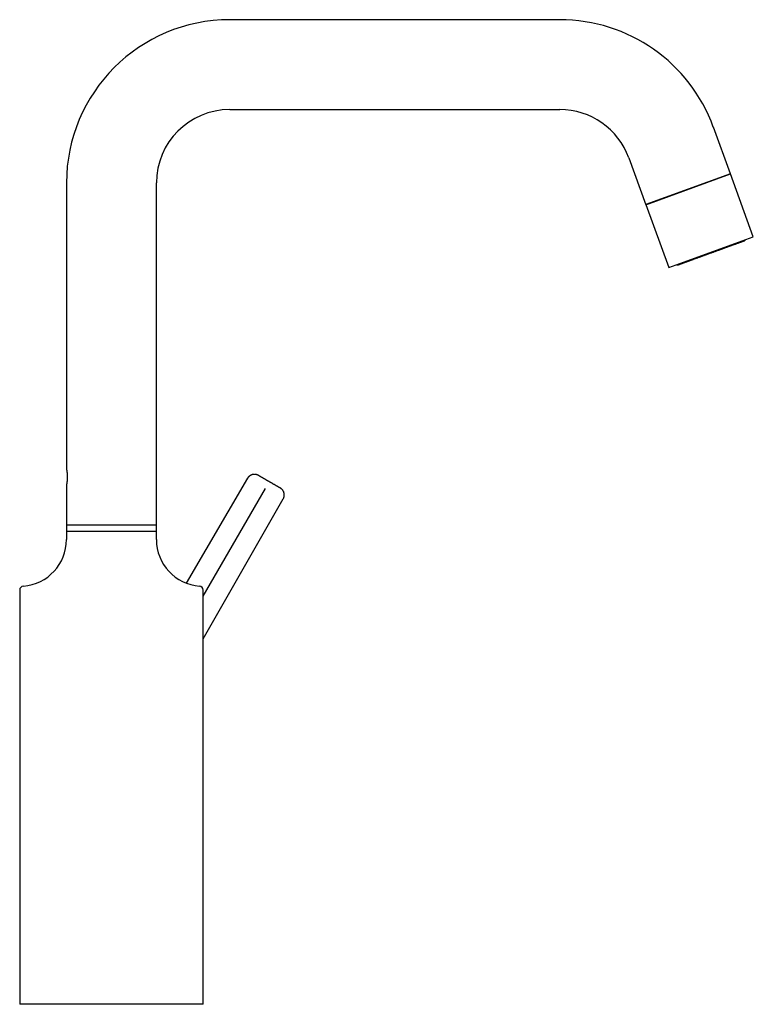
# Model space of a CAD drawing. Units: millimetres. Extents: x 8 to 706, y 12 to 682.
# Drawn here: x 520 to 706, y 433 to 682 of the extents above; entities that cross this region are included whole.
import ezdxf

# ---------------------------------------------------------------- set-up
doc = ezdxf.new("R2010")
doc.units = ezdxf.units.MM

msp = doc.modelspace()

# ---------------------------------------------------------------- linework, layer by layer
at = {"color": 7, "linetype": 'Continuous', "lineweight": 30}
for p, q in [((656.7, 682.22), (573.04, 682.22)), ((573.04, 659.42), (656.7, 659.42)), ((699.93, 643.1), (695.61, 654.98)), ((674.18, 647.18), (678.51, 635.3)), ((699.92, 643.13), (678.5, 635.33)), ((678.51, 635.3), (699.93, 643.1)), ((705.74, 627.15), (699.92, 643.13)), ((531.64, 640.82), (531.64, 568.37)), ((554.44, 552.55), (554.44, 640.82)), ((678.5, 635.33), (684.31, 619.35)), ((684.31, 619.35), (705.74, 627.15)), ((577.54, 565.93), (561.99, 539.33)), ((531.64, 564.17), (531.64, 552.55)), ((566.29, 536.02), (582.07, 563.33)), ((566.29, 525.2), (586.59, 560.71)), ((531.64, 554.03), (531.64, 550.38)), ((531.64, 552.55), (554.44, 552.55)), ((554.44, 550.38), (554.44, 554.03)), ((519.79, 537.57), (519.79, 432.53)), ((566.29, 432.53), (566.29, 537.57))]:
    msp.add_line(p, q, dxfattribs=at)
for centre, radius, start, end in [((573.04, 640.82), 41.4, 90, 180), ((656.7, 640.82), 41.4, 20, 90), ((573.04, 640.82), 18.6, 90, 180), ((656.7, 640.82), 18.6, 20, 90), ((519.79, 550.38), 11.85, 274.4633, 360), ((566.29, 550.38), 11.85, 180, 265.5367), ((520.79, 537.57), 1, 94.4633, 180), ((565.29, 537.57), 1, 0, 85.5367)]:
    msp.add_arc(centre, radius, start, end, dxfattribs=at)
for points, knots in [([(694.84, 623.03), (694.95, 623.06), (695.15, 623.14), (695.46, 623.25), (695.77, 623.36), (696.07, 623.47), (696.38, 623.59), (696.68, 623.69), (696.97, 623.8), (697.25, 623.9), (697.53, 624), (697.81, 624.1), (698.08, 624.21), (698.37, 624.31), (698.65, 624.41), (698.92, 624.51), (699.19, 624.61), (699.46, 624.71), (699.72, 624.8), (699.96, 624.89), (700.19, 624.97), (700.42, 625.06), (700.64, 625.14), (700.86, 625.22), (701.08, 625.3), (701.29, 625.37), (701.49, 625.45), (701.69, 625.52), (701.87, 625.59), (702.05, 625.65), (702.21, 625.71), (702.36, 625.76), (702.5, 625.81), (702.63, 625.86), (702.76, 625.91), (702.88, 625.95), (702.99, 625.99), (703.09, 626.03), (703.18, 626.06), (703.25, 626.09), (703.32, 626.11), (703.37, 626.13), (703.42, 626.15), (703.45, 626.16), (703.47, 626.17), (703.48, 626.17), (703.48, 626.17)], [0, 0, 0, 0, 0.0233508, 0.0466582, 0.0699535, 0.0932685, 0.1166346, 0.1400214, 0.1620152, 0.1839839, 0.2059541, 0.2279519, 0.2500037, 0.2733647, 0.2966764, 0.3199701, 0.3432775, 0.3666298, 0.3900093, 0.4120002, 0.4339646, 0.4559288, 0.4779192, 0.499962, 0.5233175, 0.5466275, 0.5699234, 0.5932367, 0.6165989, 0.6399866, 0.6619843, 0.6839568, 0.7059304, 0.7279315, 0.7499863, 0.7733554, 0.7966748, 0.8199758, 0.8432899, 0.8666485, 0.8900347, 0.912031, 0.9339993, 0.9559659, 0.9779574, 1, 1, 1, 1]), ([(703.48, 626.17), (703.49, 626.17), (703.51, 626.18), (703.53, 626.19), (703.55, 626.2), (703.57, 626.21), (703.58, 626.22), (703.59, 626.23), (703.6, 626.24), (703.61, 626.24), (703.62, 626.25), (703.63, 626.27), (703.66, 626.29), (703.68, 626.32), (703.7, 626.35), (703.71, 626.38), (703.72, 626.4), (703.73, 626.42), (703.73, 626.42)], [0, 0, 0, 0, 0.135531, 0.252505, 0.350913, 0.430853, 0.492633, 0.537082, 0.55353, 0.566947, 0.600505, 0.634277, 0.68793, 0.785501, 0.838958, 0.903603, 0.979737, 1, 1, 1, 1]), ([(686.67, 620.05), (686.67, 620.05), (686.66, 620.05), (686.67, 620.05), (686.69, 620.06), (686.72, 620.07), (686.77, 620.09), (686.82, 620.11), (686.88, 620.13), (686.95, 620.15), (687.03, 620.18), (687.12, 620.22), (687.22, 620.25), (687.33, 620.29), (687.46, 620.34), (687.6, 620.39), (687.74, 620.44), (687.9, 620.5), (688.06, 620.56), (688.23, 620.62), (688.4, 620.68), (688.58, 620.75), (688.77, 620.82), (688.97, 620.89), (689.18, 620.97), (689.41, 621.05), (689.64, 621.13), (689.88, 621.22), (690.12, 621.31), (690.37, 621.4), (690.62, 621.49), (690.87, 621.58), (691.12, 621.67), (691.38, 621.77), (691.65, 621.86), (691.93, 621.97), (692.22, 622.07), (692.51, 622.18), (692.8, 622.28), (693.1, 622.39), (693.4, 622.5), (693.69, 622.61), (693.97, 622.71), (694.26, 622.82), (694.55, 622.92), (694.75, 622.99), (694.84, 623.03)], [0, 0, 0, 0, 0.023354, 0.046662, 0.069957, 0.093269, 0.11663, 0.140015, 0.16201, 0.183981, 0.205954, 0.227956, 0.250014, 0.27338, 0.296699, 0.32, 0.343316, 0.366678, 0.390066, 0.412063, 0.434033, 0.456001, 0.477994, 0.500038, 0.523392, 0.546699, 0.569991, 0.593298, 0.616654, 0.640032, 0.662021, 0.683985, 0.705952, 0.727947, 0.749996, 0.77336, 0.796674, 0.819972, 0.843284, 0.866642, 0.89004, 0.912048, 0.934021, 0.955987, 0.977971, 1, 1, 1, 1]), ([(686.32, 620.08), (686.32, 620.08), (686.33, 620.08), (686.35, 620.07), (686.39, 620.05), (686.42, 620.04), (686.45, 620.03), (686.47, 620.03), (686.49, 620.03), (686.51, 620.03), (686.53, 620.03), (686.55, 620.03), (686.57, 620.03), (686.6, 620.03), (686.63, 620.04), (686.66, 620.05), (686.67, 620.05)], [0, 0, 0, 0, 0.017115, 0.072924, 0.128566, 0.23958, 0.295051, 0.323335, 0.356848, 0.398922, 0.451067, 0.514042, 0.588241, 0.704965, 0.842212, 1, 1, 1, 1]), ([(531.64, 568.37), (531.64, 568.37), (531.64, 568.37), (531.64, 568.36), (531.64, 568.34), (531.64, 568.33), (531.65, 568.32)], [0, 0, 0, 0, 0.223716, 0.47991, 0.739955, 1, 1, 1, 1]), ([(531.65, 568.32), (531.65, 568.31), (531.65, 568.29), (531.66, 568.25), (531.67, 568.21), (531.67, 568.16), (531.68, 568.1), (531.69, 568.04), (531.7, 567.98), (531.71, 567.91), (531.72, 567.83), (531.73, 567.75), (531.75, 567.66), (531.76, 567.57), (531.77, 567.48), (531.78, 567.38), (531.79, 567.28), (531.8, 567.17), (531.8, 567.06), (531.81, 566.95), (531.82, 566.84), (531.82, 566.72), (531.83, 566.61), (531.83, 566.49), (531.83, 566.37), (531.83, 566.25), (531.83, 566.14), (531.83, 566.02), (531.83, 565.91), (531.82, 565.79), (531.82, 565.68), (531.81, 565.57), (531.8, 565.46), (531.79, 565.35), (531.78, 565.25), (531.78, 565.15), (531.77, 565.05), (531.75, 564.96), (531.74, 564.87), (531.73, 564.79), (531.72, 564.71), (531.71, 564.63), (531.7, 564.56), (531.69, 564.49), (531.68, 564.43), (531.67, 564.38), (531.66, 564.33), (531.66, 564.29), (531.65, 564.25), (531.65, 564.22), (531.64, 564.2), (531.64, 564.18), (531.64, 564.17), (531.64, 564.17), (531.64, 564.17)], [0, 0, 0, 0, 0.019004, 0.038024, 0.057028, 0.07659, 0.096168, 0.115731, 0.134732, 0.153749, 0.172751, 0.192296, 0.211856, 0.231401, 0.25055, 0.269713, 0.288862, 0.308573, 0.328301, 0.348012, 0.367034, 0.386071, 0.405092, 0.424684, 0.444291, 0.463882, 0.482624, 0.50138, 0.520122, 0.539408, 0.558711, 0.577997, 0.596746, 0.615508, 0.634257, 0.653534, 0.672826, 0.692104, 0.711131, 0.730172, 0.749199, 0.768771, 0.788359, 0.807931, 0.827079, 0.846242, 0.86539, 0.885107, 0.90484, 0.924557, 0.943481, 0.962421, 0.981346, 1, 1, 1, 1]), ([(580.27, 566.66), (580.26, 566.66), (580.23, 566.68), (580.2, 566.69), (580.18, 566.71), (580.16, 566.72), (580.14, 566.73), (580.12, 566.74), (580.07, 566.76), (579.99, 566.79), (579.89, 566.83), (579.8, 566.85), (579.7, 566.88), (579.58, 566.9), (579.44, 566.92), (579.3, 566.93), (579.16, 566.92), (579.02, 566.91), (578.89, 566.89), (578.76, 566.86), (578.66, 566.83), (578.57, 566.8), (578.5, 566.77), (578.42, 566.74), (578.34, 566.7), (578.24, 566.64), (578.14, 566.58), (578.03, 566.5), (577.93, 566.42), (577.84, 566.33), (577.76, 566.24), (577.68, 566.15), (577.61, 566.04), (577.56, 565.97), (577.54, 565.93)], [0, 0, 0, 0, 0.013289, 0.024183, 0.032694, 0.039991, 0.047251, 0.054473, 0.061656, 0.10098, 0.130929, 0.161531, 0.193825, 0.234865, 0.278413, 0.32405, 0.369588, 0.41459, 0.456001, 0.496742, 0.53673, 0.559941, 0.584604, 0.611692, 0.641159, 0.677444, 0.71659, 0.758436, 0.802786, 0.839914, 0.878359, 0.917966, 0.958572, 1, 1, 1, 1]), ([(583.06, 565.04), (583.02, 565.07), (582.92, 565.12), (582.79, 565.2), (582.65, 565.28), (582.52, 565.36), (582.38, 565.44), (582.25, 565.51), (582.12, 565.59), (581.98, 565.67), (581.85, 565.75), (581.71, 565.83), (581.57, 565.91), (581.44, 565.98), (581.31, 566.05), (581.19, 566.12), (581.08, 566.19), (580.97, 566.25), (580.87, 566.31), (580.78, 566.36), (580.69, 566.41), (580.61, 566.46), (580.54, 566.5), (580.48, 566.54), (580.42, 566.57), (580.37, 566.6), (580.33, 566.62), (580.3, 566.64), (580.28, 566.65), (580.27, 566.66), (580.27, 566.66), (580.27, 566.66)], [0, 0, 0, 0, 0.03101, 0.062099, 0.093352, 0.124849, 0.156072, 0.187279, 0.218543, 0.24994, 0.285843, 0.321576, 0.357249, 0.393156, 0.429008, 0.4646, 0.500052, 0.535565, 0.571161, 0.60696, 0.642847, 0.678542, 0.714252, 0.750085, 0.786004, 0.821724, 0.857351, 0.89322, 0.929049, 0.964603, 1, 1, 1, 1]), ([(585.86, 563.43), (585.85, 563.43), (585.85, 563.43), (585.84, 563.44), (585.81, 563.45), (585.78, 563.47), (585.74, 563.5), (585.69, 563.52), (585.64, 563.56), (585.57, 563.6), (585.5, 563.64), (585.42, 563.68), (585.33, 563.73), (585.24, 563.79), (585.14, 563.84), (585.03, 563.91), (584.92, 563.97), (584.8, 564.04), (584.67, 564.11), (584.54, 564.19), (584.41, 564.27), (584.27, 564.35), (584.13, 564.43), (583.98, 564.52), (583.83, 564.6), (583.68, 564.69), (583.52, 564.78), (583.37, 564.87), (583.22, 564.95), (583.11, 565.01), (583.06, 565.04)], [0, 0, 0, 0, 0.035557, 0.070973, 0.106364, 0.141843, 0.177524, 0.21352, 0.249937, 0.286393, 0.322418, 0.358122, 0.393615, 0.42901, 0.464422, 0.499965, 0.535491, 0.57109, 0.606878, 0.642769, 0.678479, 0.714186, 0.749998, 0.786509, 0.822565, 0.858276, 0.893759, 0.929128, 0.964503, 1, 1, 1, 1]), ([(586.59, 560.71), (586.61, 560.74), (586.65, 560.82), (586.71, 560.93), (586.75, 561.05), (586.79, 561.17), (586.82, 561.29), (586.84, 561.41), (586.85, 561.55), (586.86, 561.67), (586.86, 561.78), (586.85, 561.88), (586.84, 561.96), (586.83, 562.04), (586.81, 562.11), (586.79, 562.21), (586.75, 562.33), (586.7, 562.47), (586.64, 562.6), (586.57, 562.73), (586.5, 562.85), (586.41, 562.96), (586.33, 563.05), (586.26, 563.13), (586.19, 563.19), (586.12, 563.25), (586.05, 563.3), (586, 563.34), (585.97, 563.36), (585.95, 563.38), (585.92, 563.39), (585.89, 563.41), (585.87, 563.42), (585.86, 563.43)], [0, 0, 0, 0, 0.041428, 0.082033, 0.121641, 0.160085, 0.197214, 0.241564, 0.283411, 0.322558, 0.358844, 0.388826, 0.416342, 0.441341, 0.464974, 0.488893, 0.536673, 0.585404, 0.630403, 0.675936, 0.72157, 0.765116, 0.806154, 0.838445, 0.869045, 0.898991, 0.924038, 0.949103, 0.95707, 0.965081, 0.973892, 0.985489, 1, 1, 1, 1]), ([(543.04, 554.03), (542.92, 554.03), (542.68, 554.03), (542.32, 554.03), (541.96, 554.03), (541.61, 554.03), (541.25, 554.03), (540.9, 554.03), (540.54, 554.03), (540.17, 554.03), (539.79, 554.03), (539.41, 554.03), (539.04, 554.03), (538.68, 554.03), (538.34, 554.03), (538.02, 554.03), (537.7, 554.03), (537.39, 554.03), (537.08, 554.03), (536.78, 554.03), (536.47, 554.03), (536.16, 554.03), (535.85, 554.03), (535.55, 554.03), (535.26, 554.03), (534.98, 554.03), (534.72, 554.03), (534.48, 554.03), (534.25, 554.03), (534.03, 554.03), (533.81, 554.03), (533.61, 554.03), (533.4, 554.03), (533.2, 554.03), (533.01, 554.03), (532.83, 554.03), (532.66, 554.03), (532.51, 554.03), (532.37, 554.03), (532.25, 554.03), (532.14, 554.03), (532.04, 554.03), (531.95, 554.03), (531.87, 554.03), (531.8, 554.03), (531.74, 554.03), (531.7, 554.03), (531.66, 554.03), (531.64, 554.03), (531.64, 554.03), (531.64, 554.03)], [0, 0, 0, 0, 0.02, 0.04, 0.06, 0.08, 0.1, 0.12, 0.140001, 0.162, 0.184, 0.206, 0.228, 0.25, 0.27, 0.29, 0.31, 0.33, 0.35, 0.37, 0.390001, 0.412, 0.434, 0.456, 0.478, 0.5, 0.52, 0.54, 0.56, 0.58, 0.6, 0.62, 0.640001, 0.662, 0.684, 0.706, 0.728, 0.75, 0.77, 0.79, 0.81, 0.83, 0.85, 0.87, 0.890001, 0.912, 0.934, 0.956, 0.978, 1, 1, 1, 1]), ([(554.44, 554.03), (554.44, 554.03), (554.43, 554.03), (554.42, 554.03), (554.39, 554.03), (554.35, 554.03), (554.3, 554.03), (554.24, 554.03), (554.16, 554.03), (554.07, 554.03), (553.97, 554.03), (553.85, 554.03), (553.71, 554.03), (553.57, 554.03), (553.43, 554.03), (553.28, 554.03), (553.11, 554.03), (552.94, 554.03), (552.76, 554.03), (552.57, 554.03), (552.36, 554.03), (552.13, 554.03), (551.89, 554.03), (551.64, 554.03), (551.37, 554.03), (551.11, 554.03), (550.84, 554.03), (550.58, 554.03), (550.3, 554.03), (550.02, 554.03), (549.74, 554.03), (549.44, 554.03), (549.14, 554.03), (548.81, 554.03), (548.47, 554.03), (548.12, 554.03), (547.76, 554.03), (547.41, 554.03), (547.07, 554.03), (546.73, 554.03), (546.39, 554.03), (546.04, 554.03), (545.7, 554.03), (545.35, 554.03), (544.98, 554.03), (544.61, 554.03), (544.22, 554.03), (543.82, 554.03), (543.43, 554.03), (543.17, 554.03), (543.04, 554.03)], [0, 0, 0, 0, 0.02, 0.04, 0.06, 0.08, 0.1, 0.12, 0.140001, 0.162, 0.184, 0.206, 0.228, 0.25, 0.27, 0.29, 0.31, 0.33, 0.35, 0.37, 0.390001, 0.412, 0.434, 0.456, 0.478, 0.5, 0.52, 0.54, 0.56, 0.58, 0.6, 0.62, 0.640001, 0.662, 0.684, 0.706, 0.728, 0.75, 0.77, 0.79, 0.81, 0.83, 0.85, 0.87, 0.890001, 0.912, 0.934, 0.956, 0.978, 1, 1, 1, 1]), ([(543.04, 432.53), (542.85, 432.53), (542.46, 432.53), (541.89, 432.53), (541.32, 432.53), (540.75, 432.53), (540.18, 432.53), (539.62, 432.53), (539.07, 432.53), (538.51, 432.53), (537.96, 432.53), (537.41, 432.53), (536.85, 432.53), (536.3, 432.53), (535.75, 432.53), (535.21, 432.53), (534.67, 432.53), (534.14, 432.53), (533.61, 432.53), (533.09, 432.53), (532.58, 432.53), (532.07, 432.53), (531.57, 432.53), (531.08, 432.53), (530.6, 432.53), (530.13, 432.53), (529.66, 432.53), (529.2, 432.53), (528.74, 432.53), (528.3, 432.53), (527.86, 432.53), (527.43, 432.53), (527.01, 432.53), (526.59, 432.53), (526.19, 432.53), (525.8, 432.53), (525.43, 432.53), (525.06, 432.53), (524.7, 432.53), (524.36, 432.53), (524.03, 432.53), (523.71, 432.53), (523.4, 432.53), (523.1, 432.53), (522.81, 432.53), (522.54, 432.53), (522.27, 432.53), (522.02, 432.53), (521.78, 432.53), (521.55, 432.53), (521.34, 432.53), (521.14, 432.53), (520.96, 432.53), (520.78, 432.53), (520.62, 432.53), (520.48, 432.53), (520.35, 432.53), (520.23, 432.53), (520.13, 432.53), (520.04, 432.53), (519.96, 432.53), (519.9, 432.53), (519.85, 432.53), (519.81, 432.53), (519.79, 432.53), (519.79, 432.53), (519.79, 432.53)], [0, 0, 0, 0, 0.01568, 0.03136, 0.04704, 0.06272, 0.0784, 0.0938, 0.1092, 0.1246, 0.14, 0.155714, 0.171429, 0.187143, 0.202857, 0.218571, 0.234286, 0.25, 0.26568, 0.28136, 0.29704, 0.31272, 0.3284, 0.3438, 0.3592, 0.3746, 0.39, 0.405714, 0.421429, 0.437143, 0.452857, 0.468571, 0.484286, 0.5, 0.51568, 0.53136, 0.54704, 0.56272, 0.5784, 0.5938, 0.6092, 0.6246, 0.64, 0.655714, 0.671429, 0.687143, 0.702857, 0.718571, 0.734286, 0.75, 0.76568, 0.78136, 0.79704, 0.81272, 0.8284, 0.8438, 0.8592, 0.8746, 0.89, 0.905714, 0.921429, 0.937143, 0.952857, 0.968571, 0.984286, 1, 1, 1, 1]), ([(566.29, 432.53), (566.28, 432.53), (566.28, 432.53), (566.26, 432.53), (566.23, 432.53), (566.18, 432.53), (566.11, 432.53), (566.04, 432.53), (565.95, 432.53), (565.84, 432.53), (565.73, 432.53), (565.6, 432.53), (565.45, 432.53), (565.29, 432.53), (565.12, 432.53), (564.93, 432.53), (564.73, 432.53), (564.52, 432.53), (564.29, 432.53), (564.05, 432.53), (563.8, 432.53), (563.54, 432.53), (563.26, 432.53), (562.98, 432.53), (562.68, 432.53), (562.38, 432.53), (562.06, 432.53), (561.72, 432.53), (561.38, 432.53), (561.02, 432.53), (560.65, 432.53), (560.27, 432.53), (559.88, 432.53), (559.48, 432.53), (559.07, 432.53), (558.65, 432.53), (558.22, 432.53), (557.78, 432.53), (557.34, 432.53), (556.89, 432.53), (556.43, 432.53), (555.97, 432.53), (555.49, 432.53), (555.01, 432.53), (554.51, 432.53), (554.01, 432.53), (553.5, 432.53), (552.98, 432.53), (552.46, 432.53), (551.93, 432.53), (551.4, 432.53), (550.87, 432.53), (550.32, 432.53), (549.78, 432.53), (549.23, 432.53), (548.68, 432.53), (548.14, 432.53), (547.59, 432.53), (547.03, 432.53), (546.47, 432.53), (545.9, 432.53), (545.33, 432.53), (544.76, 432.53), (544.18, 432.53), (543.61, 432.53), (543.23, 432.53), (543.04, 432.53)], [0, 0, 0, 0, 0.01568, 0.03136, 0.04704, 0.06272, 0.0784, 0.0938, 0.1092, 0.1246, 0.14, 0.155714, 0.171429, 0.187143, 0.202857, 0.218571, 0.234286, 0.25, 0.26568, 0.28136, 0.29704, 0.31272, 0.3284, 0.3438, 0.3592, 0.3746, 0.39, 0.405714, 0.421429, 0.437143, 0.452857, 0.468571, 0.484286, 0.5, 0.51568, 0.53136, 0.54704, 0.56272, 0.5784, 0.5938, 0.6092, 0.6246, 0.64, 0.655714, 0.671429, 0.687143, 0.702857, 0.718571, 0.734286, 0.75, 0.76568, 0.78136, 0.79704, 0.81272, 0.8284, 0.8438, 0.8592, 0.8746, 0.89, 0.905714, 0.921429, 0.937143, 0.952857, 0.968571, 0.984286, 1, 1, 1, 1])]:
    msp.add_open_spline(points, degree=3, knots=knots, dxfattribs=at)

doc.saveas('drawing.dxf')
